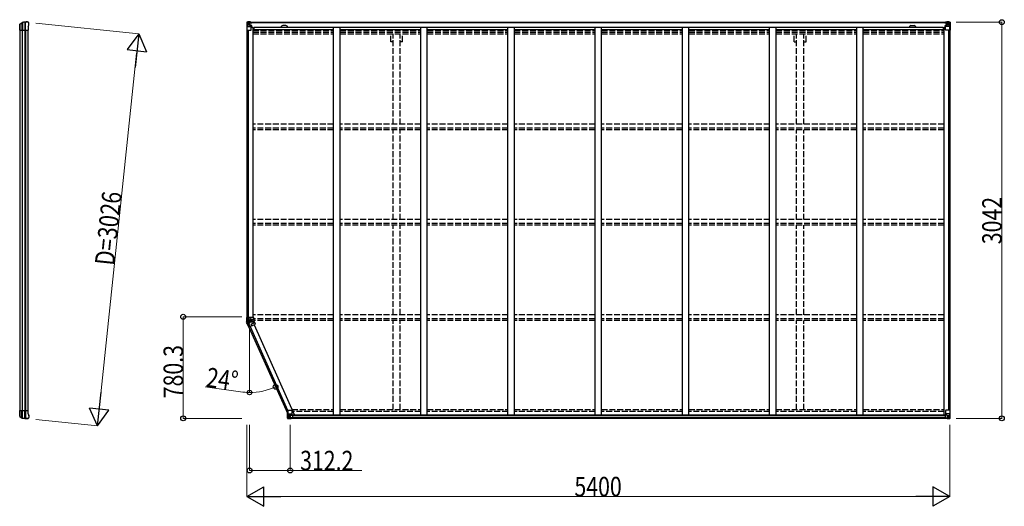
# Model space of a CAD drawing. Units: millimetres. Extents: x 0 to 126150, y 0 to 89100.
# Drawn here: x 35851 to 43416, y 54848 to 58584 of the extents above; entities that cross this region are included whole.
import ezdxf

# ---------------------------------------------------------------- set-up
doc = ezdxf.new("R2010")
doc.units = ezdxf.units.MM
doc.linetypes.add('YHIDDEN_1', pattern=[4, 3, -1])
for name, color, linetype, lineweight in [('FRONT_V1', 7, 'Continuous', 30), ('YKK_11', 7, 'Continuous', 30), ('YKK_13', 4, 'Continuous', 30), ('YKK_A1', 4, 'Continuous', 30), ('YKK_D', 6, 'Continuous', 13)]:
    doc.layers.add(name, color=color, linetype=linetype, lineweight=lineweight)
doc.styles.add('text-b', font='extslim2.shx', dxfattribs={"width": 0.8, "bigfont": 'extfont2.shx'})

msp = doc.modelspace()

# ---------------------------------------------------------------- linework, layer by layer
at = {"layer": 'FRONT_V1', "ltscale": 1.5}
for p, q in [((37619.8, 58565.4), (42974.8, 58565.4)), ((37619.8, 58563.2), (42974.8, 58563.2)), ((37649.8, 58525.6), (42945.8, 58525.6)), ((37649.8, 58509.9), (38262.3, 58509.9)), ((37895.8, 58539.4), (37871.8, 58539.4)), ((38312.3, 58509.9), (38932.3, 58509.9)), ((38982.3, 58509.9), (39602.3, 58509.9)), ((39652.3, 58509.9), (40272.3, 58509.9)), ((40322.3, 58509.9), (40942.3, 58509.9)), ((40992.3, 58509.9), (41612.3, 58509.9)), ((41662.3, 58509.9), (42282.3, 58509.9)), ((42332.3, 58509.9), (42945.8, 58509.9)), ((42945.8, 58525.6), (42945.8, 58502.4))]:
    msp.add_line(p, q, dxfattribs=at)
at = {"layer": 'FRONT_V1'}
for p, q in [((42960.8, 55548), (37946.3, 55548)), ((42960.8, 55545.8), (37946.3, 55545.8)), ((42960.8, 55545.2), (37946.3, 55545.2)), ((42960.8, 55529.4), (37946.3, 55529.4)), ((42970.8, 55523.4), (37936.3, 55523.4))]:
    msp.add_line(p, q, dxfattribs=at)
at = {"layer": 'FRONT_V1', "ltscale": 1.5}
for centre, start, end in [((37871.8, 58526.4), 90, 183.52828), ((37895.8, 58526.4), 356.47172, 90)]:
    msp.add_arc(centre, 13, start, end, dxfattribs=at)
at = {"layer": 'YKK_11'}
for p, q in [((37619.8, 58565.4), (37619.8, 58562.6)), ((42974.8, 58562.6), (42974.8, 58565.4))]:
    msp.add_line(p, q, dxfattribs=at)
at = {"layer": 'YKK_13'}
for p, q in [((35852.4, 58550.6), (35869.5, 58562.6)), ((35853, 58549.6), (35870.2, 58560.9)), ((35868.6, 58559.9), (35868.6, 58504.4)), ((35873.1, 58561.7), (35873.1, 58504.4)), ((35889.6, 58564.3), (35889.6, 58504.4)), ((35895.5, 58504.4), (35895.5, 58564.5)), ((35912.2, 58567.4), (35914, 58567.3)), ((35916.8, 58565.6), (35916, 58566.4)), ((35920.7, 58561.7), (35916.8, 58565.6)), ((35920.7, 58561.7), (35920.7, 58561.7)), ((35922.2, 58558.2), (35922.2, 58558.1)), ((35922.2, 58544.6), (35922.2, 58558.1)), ((35851.2, 58540.1), (35851.3, 58540.4)), ((35851.2, 58514.7), (35851.2, 58540.1)), ((35851.3, 58514.4), (35851.2, 58514.7)), ((35851.3, 58540.4), (35851.3, 58548.1)), ((35851.3, 58504.4), (35851.3, 58514.4)), ((35851.3, 58504.4), (35916.2, 58504.4)), ((35851.5, 58548), (35851.5, 58504.4)), ((35916.2, 58531.1), (35921.9, 58543.3)), ((35916.2, 58531.1), (35916.2, 58504.4)), ((35921.9, 58543.3), (35921.9, 58543.3)), ((35922.2, 58544.6), (35922.2, 58544.6)), ((37595.3, 56273.2), (37595.3, 56297.6)), ((37595.3, 56297.6), (37595.8, 56297.6)), ((37595.8, 56297.6), (37613.3, 56297.6)), ((37595.9, 56297.6), (37595.8, 56297.6)), ((37596.2, 56297.6), (37595.9, 56297.6)), ((37596.2, 56297.6), (37596.2, 56275.2)), ((37613.3, 56297), (37605.7, 56297)), ((37605.7, 56297), (37605.7, 56279.6)), ((37613.3, 56297), (37613.3, 56297.6)), ((37651.3, 56297.6), (37613.3, 56297.6)), ((37622.7, 56284), (37622.7, 56287.6)), ((37622.7, 56284), (37623.3, 56284.6)), ((37629.3, 56284), (37622.7, 56284)), ((37623.3, 56287.6), (37623.3, 56284.6)), ((37623.3, 56284.6), (37629.3, 56284.6)), ((37629.3, 56279.6), (37629.3, 56284.6)), ((37630.3, 56283.6), (37629.3, 56284.6)), ((37629.3, 56284.6), (37651.3, 56284.6)), ((37630.3, 56283.6), (37630.3, 56278.6)), ((37651.3, 56283.6), (37630.3, 56283.6)), ((37651.3, 56284.6), (37651.3, 56297.6)), ((37651.3, 56284.6), (37651.3, 56283.6)), ((37651.3, 56283.6), (37651.3, 56263.6)), ((37593.6, 56259.9), (37593.5, 56259.9)), ((37616.3, 56263.5), (37594, 56259.5)), ((37595.3, 56253.9), (37596.2, 56254.3)), ((37596.5, 56251.6), (37595.3, 56253.9)), ((37605.3, 56258.3), (37596.2, 56254.3)), ((37596.2, 56254.3), (37597.3, 56252.1)), ((37597.7, 56249.7), (37596.5, 56251.6)), ((37597.3, 56252.1), (37598.5, 56250.2)), ((37597.8, 56249.5), (37597.7, 56249.7)), ((37603.7, 56240.1), (37597.8, 56249.5)), ((37603.1, 56252.2), (37598.5, 56250.2)), ((37598.5, 56250.2), (37598.5, 56250.2)), ((37598.5, 56250.2), (37598.7, 56249.9)), ((37598.7, 56249.9), (37601.5, 56245.4)), ((37598.7, 56249.9), (37598.7, 56249.9)), ((37599.4, 56279.6), (37599.6, 56279.6)), ((37599.6, 56279.6), (37629.3, 56279.6)), ((37604.3, 56279.5), (37600.6, 56279.6)), ((37601.5, 56245.4), (37604.5, 56240.4)), ((37607.6, 56254.2), (37603.1, 56252.2)), ((37611, 56223.6), (37603.7, 56240.1)), ((37606.3, 56279.4), (37604.3, 56279.5)), ((37608.9, 56242.4), (37604.5, 56240.5)), ((37604.5, 56240.4), (37604.5, 56240.5)), ((37604.5, 56240.5), (37611.8, 56224)), ((37605.3, 56258.3), (37617.3, 56263.6)), ((37606.3, 56278.6), (37606.3, 56279.4)), ((37630.3, 56278.6), (37606.3, 56278.6)), ((37606.3, 56267.3), (37606.3, 56278.6)), ((37607.6, 56254.2), (37608.7, 56254.3)), ((37607.6, 56254.2), (37611.9, 56243.7)), ((37607.9, 56256.2), (37609.9, 56257.1)), ((37607.9, 56256.2), (37608.7, 56254.3)), ((37607.9, 56256.2), (37608.1, 56255.9)), ((37608.1, 56255.9), (37608.4, 56255.3)), ((37608.4, 56255.3), (37609, 56254.1)), ((37611.9, 56243.7), (37608.9, 56242.4)), ((37609, 56254.1), (37609.6, 56252.8)), ((37609.6, 56252.8), (37610.1, 56251.6)), ((37610, 56257.1), (37609.9, 56257.1)), ((37610, 56257.1), (37610, 56257.1)), ((37610.1, 56251.6), (37611.2, 56249)), ((37611, 56256.5), (37611.9, 56256.9)), ((37611.5, 56223.9), (37611, 56223.6)), ((37611.1, 56258.7), (37618.1, 56261.8)), ((37611.5, 56257.8), (37611.1, 56258.7)), ((37611.2, 56249), (37613.2, 56244.3)), ((37611.5, 56257.8), (37618.5, 56260.9)), ((37611.5, 56257.8), (37611.9, 56256.9)), ((37627.4, 56231), (37611.5, 56223.9)), ((37611.5, 56223.9), (37611.7, 56224)), ((37611.7, 56224), (37611.8, 56224)), ((37618.9, 56260), (37611.9, 56256.9)), ((37611.9, 56256.9), (37616.8, 56246)), ((37611.9, 56243.7), (37613.4, 56243.8)), ((37611.9, 56243.7), (37618.9, 56227.8)), ((37613.2, 56244.3), (37616.6, 56245.8)), ((37613.2, 56244.3), (37613.4, 56243.8)), ((37616.3, 56263.6), (37651.3, 56263.6)), ((37617.3, 56263.6), (37618.1, 56261.8)), ((37618.1, 56261.8), (37618.5, 56260.9)), ((37618.5, 56260.9), (37618.9, 56260)), ((37618.9, 56227.8), (37627.2, 56231.5)), ((37627.2, 56231.5), (37627.4, 56231)), ((37627.4, 56231), (37662.1, 56246.4)), ((37629.3, 56279.6), (37630.3, 56278.6)), ((37630.5, 56247.2), (37656.6, 56258.8)), ((37631.9, 56243.9), (37630.5, 56247.2)), ((37631.3, 56246.9), (37630.5, 56247.2)), ((37656.9, 56258.3), (37631.3, 56246.9)), ((37631.3, 56246.9), (37632.5, 56244.2)), ((37631.9, 56243.9), (37632.5, 56244.2)), ((37650.6, 56270.5), (37651.6, 56270.2)), ((37656.6, 56258.8), (37651.6, 56270.2)), ((37656.6, 56258.8), (37656.9, 56258.3)), ((37662.1, 56246.4), (37656.9, 56258.3)), ((35851.3, 55574.3), (35851.2, 55574)), ((35851.2, 55574), (35851.2, 55548.6)), ((35851.2, 55548.6), (35851.3, 55548.3)), ((35851.3, 55584.3), (35916.2, 55584.3)), ((35851.3, 55584.3), (35851.3, 55574.3)), ((35851.3, 55548.3), (35851.3, 55540.6)), ((35851.5, 55540.7), (35851.5, 55584.3)), ((35852.4, 55538.1), (35869.5, 55526.1)), ((35853, 55539.1), (35870.2, 55527.8)), ((35868.6, 55528.8), (35868.6, 55584.3)), ((35873.1, 55527), (35873.1, 55584.3)), ((35889.6, 55524.4), (35889.6, 55584.3)), ((35895.5, 55584.3), (35895.5, 55524.2)), ((35916.2, 55557.6), (35916.2, 55584.3)), ((35916.2, 55557.6), (35921.9, 55545.4)), ((35920.7, 55527), (35916.8, 55523.1)), ((35920.7, 55527), (35920.7, 55527)), ((35921.9, 55545.4), (35921.9, 55545.4)), ((35922.2, 55544.1), (35922.2, 55544.1)), ((35922.2, 55544.1), (35922.2, 55530.6)), ((35922.2, 55530.6), (35922.2, 55530.6)), ((35912.2, 55521.3), (35914, 55521.4)), ((35916.8, 55523.1), (35916, 55522.3))]:
    msp.add_line(p, q, dxfattribs=at)
at = {"layer": 'YKK_13', "linetype": 'Continuous'}
for p, q in [((37595.3, 58565.3), (37595.3, 58504.6)), ((37595.3, 58565.3), (37595.3, 58565.3)), ((37596.2, 58566.3), (37605.3, 58566.9)), ((37596.2, 58566.3), (37596.2, 58566.3)), ((37596.2, 58566.3), (37596.2, 58566.3)), ((37605.2, 58566.7), (37597.2, 58566.2)), ((37598.1, 58565.3), (37598.1, 58565.2)), ((37598.1, 58504.6), (37598.1, 58565.2)), ((37602.1, 58561.8), (37599.3, 58565.5)), ((37602.9, 58558.3), (37605.3, 58558.4)), ((37602.9, 58544.9), (37602.9, 58558.3)), ((37605.3, 58566.9), (37617.3, 58567.6)), ((37617.3, 58567.5), (37605.3, 58566.7)), ((37605.3, 58558.4), (37617.3, 58558.4)), ((37607.9, 58552.1), (37607.9, 58553.1)), ((37607.9, 58553.1), (37608.8, 58553.1)), ((37608.8, 58552.1), (37607.9, 58552.1)), ((37609.8, 58554.1), (37609.8, 58555)), ((37609.8, 58555), (37610.7, 58555)), ((37610.7, 58555), (37610.7, 58554.1)), ((37611.7, 58553.1), (37612.7, 58553.1)), ((37612.7, 58552.1), (37611.7, 58552.1)), ((37612.7, 58553.1), (37612.7, 58552.1)), ((37616.3, 58558.4), (37617.3, 58558.4)), ((37623.8, 58568), (37617.3, 58567.6)), ((37617.3, 58541.5), (37617.3, 58567.6)), ((37617.3, 58566.7), (37623.8, 58567.1)), ((37618.8, 58561.9), (37617.3, 58561.9)), ((37618.8, 58558.4), (37617.3, 58558.4)), ((37623.8, 58566.6), (37618.8, 58566.6)), ((37618.8, 58566.6), (37618.8, 58541.2)), ((37623.8, 58566.2), (37618.8, 58566.1)), ((37619.3, 58561.6), (37618.8, 58561.6)), ((37622.8, 58556.6), (37618.8, 58556.6)), ((37618.9, 58560.3), (37622.8, 58560.3)), ((37619.2, 58560.5), (37619.2, 58560.6)), ((37619.2, 58560.6), (37619.3, 58560.6)), ((37619.3, 58560.5), (37619.2, 58560.5)), ((37627.3, 58562.6), (37619.3, 58562.6)), ((37619.3, 58562.6), (37619.3, 58560.6)), ((37627.3, 58562.6), (37619.3, 58562.6)), ((37619.3, 58561.6), (37627.3, 58561.6)), ((37629.3, 58560.7), (37619.3, 58560.6)), ((37634.3, 58560.6), (37619.3, 58560.5)), ((37622.8, 58540.5), (37622.8, 58560.5)), ((37623.8, 58567.1), (37623.8, 58568)), ((37623.8, 58566.6), (37623.8, 58567.1)), ((37623.8, 58566.6), (37623.8, 58566.2)), ((37623.8, 58566.2), (37623.8, 58565.4)), ((37627.3, 58561.6), (37627.3, 58563.2)), ((37628.8, 58565.8), (37628.8, 58565.4)), ((37629.1, 58565.8), (37628.8, 58565.8)), ((37629.1, 58565.8), (37630.7, 58565.4)), ((37629.3, 58562.3), (37634.3, 58562.3)), ((37629.3, 58560.7), (37629.3, 58562.3)), ((37629.3, 58560.7), (37635.3, 58560.8)), ((37629.3, 58560.7), (37629.3, 58560.7)), ((37634.3, 58563.2), (37634.3, 58562.3)), ((37634.3, 58562.3), (37635.3, 58562.3)), ((37635.3, 58562.3), (37635.3, 58563.2)), ((37635.3, 58562.3), (37635.3, 58560.8)), ((37635.3, 58560.6), (37635.3, 58560.8)), ((42959.3, 58562.3), (42959.3, 58563.2)), ((42960.3, 58562.3), (42959.3, 58562.3)), ((42959.3, 58562.3), (42959.3, 58560.8)), ((42965.3, 58560.7), (42959.3, 58560.8)), ((42959.3, 58560.6), (42959.3, 58560.8)), ((42960.3, 58563.2), (42960.3, 58562.3)), ((42965.3, 58562.3), (42960.3, 58562.3)), ((42960.3, 58560.6), (42975.3, 58560.5)), ((42965.5, 58565.8), (42963.8, 58565.4)), ((42965.3, 58560.7), (42965.3, 58562.3)), ((42965.3, 58560.7), (42975.3, 58560.6)), ((42965.3, 58560.7), (42965.3, 58560.7)), ((42965.5, 58565.8), (42965.8, 58565.8)), ((42965.8, 58565.8), (42965.8, 58565.4)), ((42967.3, 58561.6), (42967.3, 58563.2)), ((42967.3, 58562.6), (42975.3, 58562.6)), ((42967.3, 58562.6), (42975.3, 58562.6)), ((42975.3, 58561.6), (42967.3, 58561.6)), ((42970.8, 58568), (42977.3, 58567.6)), ((42970.8, 58567.1), (42970.8, 58568)), ((42977.3, 58566.7), (42970.8, 58567.1)), ((42970.8, 58566.6), (42970.8, 58567.1)), ((42970.8, 58566.6), (42975.8, 58566.6)), ((42970.8, 58566.6), (42970.8, 58566.2)), ((42970.8, 58566.2), (42975.8, 58566.1)), ((42970.8, 58566.2), (42970.8, 58565.4)), ((42971.8, 58540.5), (42971.8, 58560.5)), ((42975.6, 58560.3), (42971.8, 58560.3)), ((42971.8, 58556.6), (42975.8, 58556.6)), ((42975.3, 58562.6), (42975.3, 58560.6)), ((42975.3, 58561.6), (42975.8, 58561.6)), ((42975.3, 58560.5), (42975.3, 58560.6)), ((42975.3, 58560.6), (42975.3, 58560.6)), ((42975.3, 58560.5), (42975.3, 58560.5)), ((42975.8, 58566.6), (42975.8, 58541.2)), ((42975.8, 58561.9), (42977.3, 58561.9)), ((42975.8, 58558.4), (42977.3, 58558.4)), ((42977.3, 58541.5), (42977.3, 58567.6)), ((42989.3, 58566.9), (42977.3, 58567.6)), ((42977.3, 58567.5), (42989.3, 58566.7)), ((42978.3, 58558.4), (42977.3, 58558.4)), ((42989.3, 58558.4), (42977.3, 58558.4)), ((42982.8, 58553.1), (42981.9, 58553.1)), ((42981.9, 58553.1), (42981.9, 58552.1)), ((42981.9, 58552.1), (42982.8, 58552.1)), ((42984.7, 58555), (42983.8, 58555)), ((42983.8, 58555), (42983.8, 58554.1)), ((42984.7, 58554.1), (42984.7, 58555)), ((42986.7, 58553.1), (42985.7, 58553.1)), ((42985.7, 58552.1), (42986.7, 58552.1)), ((42986.7, 58552.1), (42986.7, 58553.1)), ((42998.3, 58566.3), (42989.3, 58566.9)), ((42989.3, 58566.7), (42997.3, 58566.2)), ((42991.6, 58558.3), (42989.3, 58558.4)), ((42991.6, 58544.9), (42991.6, 58558.3)), ((42992.4, 58561.8), (42995.2, 58565.5)), ((42996.4, 58565.3), (42996.4, 58565.2)), ((42996.4, 58504.6), (42996.4, 58565.2)), ((42998.3, 58566.3), (42998.3, 58566.3)), ((42998.3, 58566.3), (42998.3, 58566.3)), ((42999.3, 58565.3), (42999.3, 58504.6)), ((42999.3, 58565.3), (42999.3, 58565.3)), ((37595.3, 58504.6), (37598.1, 58504.6)), ((37598.1, 58504.6), (37628.3, 58504.6)), ((37598.6, 58531.5), (37602.8, 58543.6)), ((37598.6, 58531.5), (37605.3, 58531.3)), ((37605.3, 58544.8), (37602.9, 58544.9)), ((37605.3, 58544.8), (37617.3, 58544.8)), ((37605.3, 58544.8), (37605.3, 58544.8)), ((37605.3, 58531.3), (37629.3, 58531.3)), ((37609.8, 58550.2), (37609.8, 58551.2)), ((37610.7, 58550.2), (37609.8, 58550.2)), ((37610.7, 58551.2), (37610.7, 58550.2)), ((37618.8, 58544.8), (37617.3, 58544.8)), ((37618.1, 58541.3), (37628.4, 58539.6)), ((37618.1, 58540.6), (37618.1, 58541.3)), ((37628.4, 58539), (37618.1, 58540.6)), ((37622.8, 58548.4), (37618.8, 58548.4)), ((37628.4, 58539.6), (37628.4, 58539)), ((37628.7, 58539.5), (37632.8, 58539.5)), ((37629.3, 58505.6), (37629.3, 58538.7)), ((37632.8, 58537.8), (37629.3, 58537.7)), ((37633.8, 58527.6), (37629.3, 58527.6)), ((37632.8, 58539.5), (37632.8, 58537.8)), ((37633.8, 58539.5), (37632.8, 58539.5)), ((37632.8, 58537.8), (37633.8, 58537.8)), ((37633.8, 58523.3), (37633.8, 58539.5)), ((42960.8, 58539.5), (42961.8, 58539.5)), ((42960.8, 58523.3), (42960.8, 58539.5)), ((42961.8, 58537.8), (42960.8, 58537.8)), ((42960.8, 58527.6), (42965.3, 58527.6)), ((42961.8, 58539.5), (42961.8, 58537.8)), ((42965.8, 58539.5), (42961.8, 58539.5)), ((42961.8, 58537.8), (42965.3, 58537.7)), ((42965.3, 58505.6), (42965.3, 58538.7)), ((42989.3, 58531.3), (42965.3, 58531.3)), ((42976.4, 58541.3), (42966.1, 58539.6)), ((42966.1, 58539), (42976.4, 58540.6)), ((42966.1, 58539.6), (42966.1, 58539)), ((42996.4, 58504.6), (42966.3, 58504.6)), ((42971.8, 58548.4), (42975.8, 58548.4)), ((42975.8, 58544.8), (42977.3, 58544.8)), ((42976.4, 58540.6), (42976.4, 58541.3)), ((42989.3, 58544.8), (42977.3, 58544.8)), ((42983.8, 58551.2), (42983.8, 58550.2)), ((42983.8, 58550.2), (42984.7, 58550.2)), ((42984.7, 58550.2), (42984.7, 58551.2)), ((42989.3, 58544.8), (42991.6, 58544.9)), ((42989.3, 58544.8), (42989.3, 58544.8)), ((42995.9, 58531.5), (42989.3, 58531.3)), ((42995.9, 58531.5), (42991.7, 58543.6)), ((42999.3, 58504.6), (42996.4, 58504.6)), ((37907.8, 55585.2), (37940.8, 55585.2)), ((37907.8, 55524.5), (37907.8, 55585.2)), ((37910.7, 55585.2), (37910.7, 55524.6)), ((37911.2, 55558.3), (37917.8, 55558.5)), ((37911.2, 55558.3), (37915.4, 55546.2)), ((37914.7, 55528), (37911.9, 55524.3)), ((37915.5, 55545), (37915.5, 55531.5)), ((37917.8, 55545), (37915.5, 55545)), ((37915.5, 55531.5), (37917.8, 55531.4)), ((37917.8, 55558.5), (37941.8, 55558.5)), ((37917.8, 55545), (37917.8, 55545)), ((37929.8, 55545), (37917.8, 55545)), ((37917.8, 55531.4), (37929.8, 55531.4)), ((37920.4, 55536.7), (37920.4, 55537.7)), ((37920.4, 55537.7), (37921.4, 55537.7)), ((37921.4, 55536.7), (37920.4, 55536.7)), ((37922.4, 55539.6), (37923.3, 55539.6)), ((37922.4, 55538.6), (37922.4, 55539.6)), ((37922.4, 55534.8), (37922.4, 55535.7)), ((37923.3, 55534.8), (37922.4, 55534.8)), ((37923.3, 55539.6), (37923.3, 55538.6)), ((37923.3, 55535.7), (37923.3, 55534.8)), ((37924.3, 55537.7), (37925.2, 55537.7)), ((37925.2, 55536.7), (37924.3, 55536.7)), ((37925.2, 55537.7), (37925.2, 55536.7)), ((37929.8, 55549), (37936.3, 55549)), ((37929.8, 55549), (37929.8, 55522.2)), ((37941, 55550.8), (37930.7, 55549.2)), ((37930.7, 55549.2), (37930.7, 55549)), ((37933.4, 55549), (37941, 55550.2)), ((37936.3, 55549), (37945.3, 55548.9)), ((37946.3, 55527.8), (37936.3, 55527.7)), ((37936.3, 55521.8), (37936.3, 55527.7)), ((37945.3, 55527.2), (37936.3, 55527.1)), ((37941, 55550.2), (37941, 55550.8)), ((37941.8, 55584.2), (37941.8, 55551.1)), ((37946.3, 55548), (37946.3, 55527.9)), ((37946.3, 55527.9), (37946.3, 55527.8)), ((42960.8, 55548), (42960.8, 55527.9)), ((42960.8, 55527.9), (42960.8, 55527.8)), ((42960.8, 55527.8), (42970.8, 55527.7)), ((42970.8, 55549), (42961.8, 55548.9)), ((42961.8, 55527.2), (42970.8, 55527.1)), ((42965.3, 55584.2), (42965.3, 55551.1)), ((42989.3, 55558.5), (42965.3, 55558.5)), ((42966.1, 55550.8), (42976.4, 55549.2)), ((42966.1, 55550.2), (42966.1, 55550.8)), ((42973.7, 55549), (42966.1, 55550.2)), ((42999.3, 55585.2), (42966.3, 55585.2)), ((42977.3, 55549), (42970.8, 55549)), ((42970.8, 55521.8), (42970.8, 55527.7)), ((42976.4, 55549.2), (42976.4, 55549)), ((42977.3, 55549), (42977.3, 55522.2)), ((42977.3, 55545), (42989.3, 55545)), ((42989.3, 55531.4), (42977.3, 55531.4)), ((42982.8, 55537.7), (42981.9, 55537.7)), ((42981.9, 55537.7), (42981.9, 55536.7)), ((42981.9, 55536.7), (42982.8, 55536.7)), ((42984.7, 55539.6), (42983.8, 55539.6)), ((42983.8, 55539.6), (42983.8, 55538.6)), ((42983.8, 55535.7), (42983.8, 55534.8)), ((42983.8, 55534.8), (42984.7, 55534.8)), ((42984.7, 55538.6), (42984.7, 55539.6)), ((42984.7, 55534.8), (42984.7, 55535.7)), ((42986.7, 55537.7), (42985.7, 55537.7)), ((42985.7, 55536.7), (42986.7, 55536.7)), ((42986.7, 55536.7), (42986.7, 55537.7)), ((42995.9, 55558.3), (42989.3, 55558.5)), ((42989.3, 55545), (42989.3, 55545)), ((42989.3, 55545), (42991.6, 55545)), ((42991.6, 55531.5), (42989.3, 55531.4)), ((42991.6, 55545), (42991.6, 55531.5)), ((42995.9, 55558.3), (42991.7, 55546.2)), ((42992.4, 55528), (42995.2, 55524.3)), ((42996.4, 55585.2), (42996.4, 55524.6)), ((42999.3, 55524.5), (42999.3, 55585.2)), ((37908.8, 55523.5), (37917.8, 55522.9)), ((37908.8, 55523.5), (37908.8, 55523.5)), ((37917.8, 55523.1), (37909.8, 55523.6)), ((37910.7, 55524.5), (37910.7, 55524.6)), ((37929.8, 55522.3), (37917.8, 55523.1)), ((37917.8, 55522.9), (37936.3, 55521.8)), ((42989.3, 55522.9), (42970.8, 55521.8)), ((42977.3, 55522.3), (42989.3, 55523.1)), ((42989.3, 55523.1), (42997.3, 55523.6)), ((42998.3, 55523.5), (42989.3, 55522.9)), ((42996.4, 55524.5), (42996.4, 55524.6)), ((42998.3, 55523.5), (42998.3, 55523.5))]:
    msp.add_line(p, q, dxfattribs=at)
at = {"layer": 'YKK_13', "linetype": 'YHIDDEN_1'}
for p, q in [((37595.3, 56264.8), (37607.9, 56270.4)), ((37607.9, 56270.4), (37613.2, 56272.8)), ((37613.2, 56272.8), (37621.4, 56276.4)), ((37613.2, 56272.8), (37617.3, 56263.6)), ((37641, 56274.2), (37617.3, 56263.6)), ((37634.6, 56271.4), (37617.3, 56263.6)), ((37621.4, 56276.4), (37634.6, 56271.4)), ((37641, 56274.2), (37650.6, 56270.5))]:
    msp.add_line(p, q, dxfattribs=at)
at = {"layer": 'YKK_13', "linetype": 'Continuous'}
for centre in [(37610.3, 58552.6), (42984.3, 58552.6), (37922.8, 55537.2), (42984.3, 55537.2)]:
    msp.add_circle(centre, 5.3, dxfattribs=at)
at = {"layer": 'YKK_13'}
for centre, radius, start, end in [((35871.3, 58560.1), 3, 101.86084, 125), ((35871.8, 58558.4), 3, 101.79991, 123.30889), ((35912.2, 58365.4), 202, 90, 101.86084), ((35912.2, 58365.4), 200.2, 96.46117, 101.79991), ((35889.6, 58567.1), 2.74, 271.56588, 276.97849), ((35888.3, 58564.4), 1.35, 358.08073, 0.8395), ((35892.9, 58609.7), 45.3, 270.35482, 273.32878), ((35910.9, 58372.6), 192.4, 89.42422, 94.5729), ((35917.2, 58558.1), 5, 0.04426, 44.95574), ((35854.2, 58548.2), 2.99, 124.99261, 170.7283), ((35919.2, 58544.6), 3, 335.02369, 359.97631), ((37613.3, 56287.6), 10, 0, 90), ((37613.3, 56287.6), 9.4, 0, 90), ((37617.3, 56263.6), 24, 138.18969, 179.04506), ((37593.3, 56263.6), 0.4, 270.47747, 89.52253), ((37617.3, 56263.6), 24, 180.95494, 189.01704), ((37593.6, 56259.5), 0.4, 10, 88.55071), ((37617.3, 56263.6), 23.1, 136.33424, 190), ((37617.3, 56263.6), 22, 199, 204), ((37597, 56251.8), 2.2, 288.75848, 312.66197), ((37597.7, 56251.1), 1.54, 274.18905, 309.46913), ((37600.6, 56285.2), 5.63, 260.11268, 269.78872), ((37602.9, 56243), 3, 284.80315, 302.53687), ((37629.5, 56269.1), 26.5, 204.0308, 214.31187), ((37617.3, 56263.6), 11.6, 161.42154, 190), ((37617.3, 56263.6), 11.6, 199, 204), ((37469.1, 56185.2), 155.7, 22.10476, 26.31831), ((37611.9, 56256.9), 2, 114, 174), ((37612, 56256.8), 2, 169.58866, 171.43632), ((37611.9, 56256.8), 1.95, 171.40194, 204.70922), ((37610.5, 56258.8), 1.84, 254.8213, 283.94293), ((37610.7, 56259.7), 2.65, 255.42398, 275.39115), ((37609.5, 56257.9), 2.1, 288.77262, 316.57807), ((37611.9, 56256.9), 1, 114, 171.43632), ((37611.9, 56256.9), 0.977, 171.40194, 204.70922), ((37617.3, 56263.6), 1, 180, 190), ((37616.5, 56246.1), 0.282, 289.65809, 337.44204), ((37623.4, 56240.1), 9.4, 294, 24), ((37623.4, 56240.1), 10, 294, 24), ((35854.2, 55540.5), 2.99, 189.2717, 235.00739), ((35871.3, 55528.6), 3, 235, 258.13916), ((35871.8, 55530.3), 3, 236.69111, 258.20009), ((35912.2, 55723.3), 200.2, 258.20009, 263.53883), ((35917.2, 55530.6), 5, 315.04426, 359.95574), ((35919.2, 55544.1), 3, 0.02369, 24.97631), ((35912.2, 55723.3), 202, 258.13916, 270), ((35888.3, 55524.3), 1.35, 359.1605, 1.91927), ((35889.6, 55521.6), 2.74, 83.02151, 88.43412), ((35892.9, 55479), 45.3, 86.67122, 89.64518), ((35910.9, 55716.1), 192.4, 265.4271, 270.57578)]:
    msp.add_arc(centre, radius, start, end, dxfattribs=at)
at = {"layer": 'YKK_13', "linetype": 'Continuous'}
for centre, radius, start, end in [((37596.2, 58565.3), 0.999, 93.4424, 179.95083), ((37596.3, 58565.3), 1, 93.50017, 180.00079), ((37596.2, 58565.3), 0.999, 93.4424, 179.95083), ((37597.4, 58578.9), 12.7, 269.24466, 275.10311), ((37599.4, 58565.3), 1.28, 131.17831, 182.45895), ((37608.8, 58554.1), 0.96, 270, 0), ((37608.8, 58551.2), 0.96, 0, 90), ((37611.7, 58554.1), 0.96, 180, 270), ((37611.7, 58551.2), 0.96, 90, 180), ((37619.3, 58563.1), 0.5, 180.00109, 270.00109), ((37619.3, 58563.1), 0.5, 179.99802, 269.99691), ((37619.3, 58560.1), 0.5, 90.52895, 180.04464), ((37619.3, 58560), 0.513, 91.88028, 181.04707), ((37634.4, 58568.3), 7.69, 268.96999, 276.43426), ((42960.1, 58568.3), 7.69, 263.56574, 271.03001), ((42975.3, 58563.1), 0.5, 269.99891, 359.99891), ((42975.3, 58563.1), 0.5, 270.00309, 0.00198), ((42975.3, 58560.1), 0.5, 359.95536, 89.47105), ((42975.2, 58560), 0.513, 358.95293, 88.11972), ((42982.8, 58554.1), 0.96, 270, 0), ((42982.8, 58551.2), 0.96, 0, 90), ((42985.7, 58554.1), 0.96, 180, 270), ((42985.7, 58551.2), 0.96, 90, 180), ((42995.1, 58565.3), 1.28, 357.54105, 48.82169), ((42997.1, 58578.9), 12.7, 264.89689, 270.75534), ((42998.3, 58565.3), 0.999, 0.04917, 86.5576), ((42998.3, 58565.3), 1, 359.99921, 86.49983), ((42998.3, 58565.3), 0.999, 0.04917, 86.5576), ((37618.2, 58542.2), 0.937, 182.32209, 263.26766), ((37618.2, 58541.6), 0.937, 182.32209, 263.26766), ((37628.3, 58505.6), 1, 270, 0), ((37628.3, 58538.7), 0.937, 2.32209, 83.26766), ((37628.3, 58538), 0.937, 2.32209, 83.26766), ((42966.2, 58538.7), 0.937, 96.73234, 177.67791), ((42966.2, 58538), 0.937, 96.73234, 177.67791), ((42966.3, 58505.6), 1, 180, 270), ((42976.3, 58542.2), 0.937, 276.73234, 357.67791), ((42976.3, 58541.6), 0.937, 276.73234, 357.67791), ((37921.4, 55538.6), 0.96, 270, 0), ((37921.4, 55535.7), 0.96, 0, 90), ((37924.3, 55538.6), 0.96, 180, 270), ((37924.3, 55535.7), 0.96, 90, 180), ((37930.8, 55548.2), 0.937, 96.73234, 129.06602), ((37940.8, 55584.2), 1, 0, 90), ((37940.9, 55551.8), 0.937, 276.73234, 357.67791), ((37940.9, 55551.1), 0.937, 276.73234, 357.67791), ((42966.3, 55584.2), 1, 90, 180), ((42966.2, 55551.8), 0.937, 182.32209, 263.26766), ((42966.2, 55551.1), 0.937, 182.32209, 263.26766), ((42976.3, 55548.2), 0.937, 50.93398, 83.26766), ((42982.8, 55538.6), 0.96, 270, 0), ((42982.8, 55535.7), 0.96, 0, 90), ((42985.7, 55538.6), 0.96, 180, 270), ((42985.7, 55535.7), 0.96, 90, 180), ((37908.8, 55524.5), 0.999, 180.04917, 266.5576), ((37908.8, 55524.5), 1, 179.99921, 266.49983), ((37908.8, 55524.5), 0.999, 180.04917, 266.5576), ((37910, 55510.9), 12.7, 84.89689, 90.75534), ((37912, 55524.5), 1.28, 177.54105, 228.82169), ((42995.1, 55524.5), 1.28, 311.17831, 2.45895), ((42997.1, 55510.9), 12.7, 89.24466, 95.10311), ((42998.3, 55524.5), 0.999, 273.4424, 359.95083), ((42998.3, 55524.5), 1, 273.50017, 0.00079), ((42998.3, 55524.5), 0.999, 273.4424, 359.95083)]:
    msp.add_arc(centre, radius, start, end, dxfattribs=at)
at = {"layer": 'YKK_13', "linetype": 'YHIDDEN_1'}
for radius, start in [(22, 176.96431), (11.6, 144.04607)]:
    msp.add_arc((37617.3, 56263.6), radius, start, 199, dxfattribs=at)
at = {"layer": 'YKK_13', "extrusion": (0, 0, -1)}
for centre, major_axis, ratio, start_param, end_param in [((35890.1, 58365.4), (200.1, 0), 0.994373, 4.711379, 4.727754), ((35912.8, 58565.2), (5.97, -0.24), 0.020485, 0.671432, 1.569131), ((35913.9, 58564.3), (2.13, -2.13), 0.995767, 3.985972, 4.712389), ((35917.9, 58560.3), (-1.92, 5.71), 0.24881, 0.460585, 0.464104), ((35854.4, 58548.1), (-2.46, 3.29), 0.650902, 5.256145, 5.328955), ((35854.3, 58548.1), (-2.67, 1.39), 0.997631, 5.80419, 5.892948), ((35854.5, 58548), (3, 0.2), 0.642905, 3.245938, 4.203928), ((35854.5, 58550.5), (3, 1.4), 0.040856, 2.113504, 2.141625)]:
    msp.add_ellipse(centre, major_axis=major_axis, ratio=ratio, start_param=start_param, end_param=end_param, dxfattribs=at)
at = {"layer": 'YKK_13', "linetype": 'Continuous', "extrusion": (0, 0, -1)}
for centre, major_axis, ratio, start_param, end_param in [((37598.2, 58566.4), (2, 0.12), 0.060933, 2.071256, 3.14534), ((37797.2, 58578.6), (201, 12.4), 0.060933, 3.14534, 3.145839), ((37598.4, 58563.3), (-0.02, 3), 0.466854, 0.125683, 0.759696), ((37600, 58558.2), (0.03, 5), 0.573921, 0.767272, 1.551125), ((37523.5, 58558.4), (81.7, 0), 0.061163, 6.282413, 6.283185), ((37599.4, 58533.9), (0.85, 2.32), 0.403757, 3.00878, 3.974439), ((37601.5, 58544.9), (0, 3), 0.468246, 1.577288, 2.012794), ((42961.8, 55548), (-1, -0.021), 0.906239, 0.018705, 1.589501), ((42961.8, 55527.9), (-1, 0.012), 0.707053, 4.703664, 6.124411), ((43071, 55531.4), (-81.7, 0), 0.061163, 6.282413, 6.283185), ((42993, 55544.9), (0, -3), 0.468246, 1.577288, 2.012794), ((42994.5, 55531.6), (-0.03, -5), 0.573921, 0.767272, 1.551125), ((42995.1, 55556), (-0.85, -2.32), 0.403757, 3.00878, 3.974439), ((42996.1, 55526.5), (0.02, -3), 0.466854, 0.125683, 0.759696), ((42996.3, 55523.4), (-2, -0.12), 0.060933, 2.071256, 3.14534), ((42797.3, 55511.2), (-201, -12.4), 0.060933, 3.14534, 3.145839)]:
    msp.add_ellipse(centre, major_axis=major_axis, ratio=ratio, start_param=start_param, end_param=end_param, dxfattribs=at)
at = {"layer": 'YKK_13', "linetype": 'Continuous'}
for centre, major_axis, ratio, start_param, end_param in [((43071, 58558.4), (-81.7, 0), 0.061163, 6.282413, 6.283185), ((42994.5, 58558.2), (-0.03, 5), 0.573921, 0.767272, 1.551125), ((42996.1, 58563.3), (0.02, 3), 0.466854, 0.125683, 0.759696), ((42996.3, 58566.4), (-2, 0.12), 0.060933, 2.071256, 3.14534), ((42797.3, 58578.6), (-201, 12.4), 0.060933, 3.14534, 3.145839), ((42993, 58544.9), (0, 3), 0.468246, 1.577288, 2.012794), ((42995.1, 58533.9), (-0.85, 2.32), 0.403757, 3.00878, 3.974439), ((37912, 55556), (0.85, -2.32), 0.403757, 3.00878, 3.974439), ((37912.6, 55531.6), (0.03, -5), 0.573921, 0.767272, 1.551125), ((37914.1, 55544.9), (0, -3), 0.468246, 1.577288, 2.012794), ((37836.1, 55531.4), (81.7, 0), 0.061163, 6.282413, 6.283185), ((37945.3, 55548), (1, -0.021), 0.906239, 0.018705, 1.589501), ((37945.3, 55527.9), (1, 0.012), 0.707053, 4.703664, 6.124411), ((37910.8, 55523.4), (2, -0.12), 0.060933, 2.071256, 3.14534), ((38109.8, 55511.2), (201, -12.4), 0.060933, 3.14534, 3.145839), ((37911, 55526.5), (-0.02, -3), 0.466854, 0.125683, 0.759696)]:
    msp.add_ellipse(centre, major_axis=major_axis, ratio=ratio, start_param=start_param, end_param=end_param, dxfattribs=at)
at = {"layer": 'YKK_13'}
for centre, major_axis, ratio, start_param, end_param in [((37594.3, 56297), (-11.4, 0), 0.052408, 3.141593, 4.541343), ((37611.6, 56257.7), (-5.3, 11.9), 0.153846, 1.653697, 3.033706), ((37611.5, 56257.9), (-5.3, 11.9), 0.076923, 1.653697, 3.141593), ((37610, 56223.8), (8.96, 3.99), 0.061163, 4.896582, 6.283185), ((35854.4, 55540.6), (-2.46, -3.29), 0.650902, 5.256145, 5.328955), ((35854.3, 55540.6), (-2.67, -1.39), 0.997631, 5.80419, 5.892948), ((35854.5, 55540.7), (3, -0.2), 0.642905, 3.245938, 4.203928), ((35854.5, 55538.3), (3, -1.4), 0.040856, 2.113504, 2.141625), ((35890.1, 55723.3), (200.1, 0), 0.994373, 4.711379, 4.727754), ((35912.8, 55523.5), (5.97, 0.24), 0.020485, 0.671432, 1.569131), ((35913.9, 55524.4), (2.13, 2.13), 0.995767, 3.985972, 4.712389), ((35917.9, 55528.4), (-1.92, -5.71), 0.24881, 0.460585, 0.464104)]:
    msp.add_ellipse(centre, major_axis=major_axis, ratio=ratio, start_param=start_param, end_param=end_param, dxfattribs=at)
at = {"layer": 'YKK_A1'}
for p, q in [((35854.2, 55584.3), (35854.2, 58504.4)), ((35871, 58504.4), (35871, 55584.3)), ((35891, 58504.4), (35891, 55584.3)), ((35895.2, 58504.4), (35895.2, 55584.3)), ((35914.2, 58504.4), (35914.2, 55584.3)), ((37597.3, 58504.6), (37597.3, 56297.6)), ((37607, 58504.6), (37607, 56297.6)), ((37642.3, 58523.3), (37629.3, 58523.3)), ((37642.3, 58523.3), (37642.3, 56297.6)), ((38262.3, 55548), (38262.3, 58525.6)), ((38312.3, 55548), (38312.3, 58525.6)), ((38932.3, 55548), (38932.3, 58525.6)), ((38982.3, 55548), (38982.3, 58525.6)), ((39602.3, 55548), (39602.3, 58525.6)), ((39652.3, 55548), (39652.3, 58525.6)), ((40272.3, 55548), (40272.3, 58525.6)), ((40322.3, 55548), (40322.3, 58525.6)), ((40942.3, 55548), (40942.3, 58525.6)), ((40992.3, 55548), (40992.3, 58525.6)), ((41612.3, 55548), (41612.3, 58525.6)), ((41662.3, 55548), (41662.3, 58525.6)), ((42282.3, 55548), (42282.3, 58525.6)), ((42332.3, 55548), (42332.3, 58525.6)), ((42952.3, 58523.3), (42952.3, 55548)), ((42952.3, 58523.3), (42965.3, 58523.3)), ((42987.6, 58504.6), (42987.6, 55585.2)), ((42997.3, 58504.6), (42997.3, 55585.2)), ((37612.8, 56224.4), (37907.5, 55562.6)), ((37621.7, 56228.4), (37908, 55585.2)), ((37653.9, 56242.7), (37963.2, 55548))]:
    msp.add_line(p, q, dxfattribs=at)
at = {"layer": 'YKK_A1', "linetype": 'YHIDDEN_1', "ltscale": 15}
for p, q in [((37642.3, 58502.4), (38262.3, 58502.4)), ((37642.3, 58489.4), (38262.3, 58489.4)), ((37642.3, 58476.4), (38262.3, 58476.4)), ((38312.3, 58502.4), (38932.3, 58502.4)), ((38312.3, 58489.4), (38932.3, 58489.4)), ((38312.3, 58476.4), (38932.3, 58476.4)), ((38702.1, 58414.8), (38702.1, 58476.4)), ((38719.8, 57781.1), (38719.8, 58476.4)), ((38774.8, 57781.1), (38774.8, 58476.4)), ((38792.5, 58414.8), (38792.5, 58476.4)), ((38982.3, 58502.4), (39602.3, 58502.4)), ((38982.3, 58489.4), (39602.3, 58489.4)), ((38982.3, 58476.4), (39602.3, 58476.4)), ((39652.3, 58502.4), (40272.3, 58502.4)), ((39652.3, 58489.4), (40272.3, 58489.4)), ((39652.3, 58476.4), (40272.3, 58476.4)), ((40322.3, 58502.4), (40942.3, 58502.4)), ((40322.3, 58489.4), (40942.3, 58489.4)), ((40322.3, 58476.4), (40942.3, 58476.4)), ((40992.3, 58502.4), (41612.3, 58502.4)), ((40992.3, 58489.4), (41612.3, 58489.4)), ((40992.3, 58476.4), (41612.3, 58476.4)), ((41662.3, 58502.4), (42282.3, 58502.4)), ((41662.3, 58489.4), (42282.3, 58489.4)), ((41662.3, 58476.4), (42282.3, 58476.4)), ((41802.1, 58414.8), (41802.1, 58476.4)), ((41819.8, 57781.1), (41819.8, 58476.4)), ((41874.8, 57781.1), (41874.8, 58476.4)), ((41892.5, 58414.8), (41892.5, 58476.4)), ((42332.3, 58502.4), (42952.3, 58502.4)), ((42332.3, 58489.4), (42952.3, 58489.4)), ((42332.3, 58476.4), (42952.3, 58476.4)), ((38719.8, 58414.8), (38702.1, 58414.8)), ((38792.5, 58414.8), (38774.8, 58414.8)), ((41802.1, 58414.8), (41819.8, 58414.8)), ((41874.8, 58414.8), (41892.5, 58414.8)), ((38262.3, 57781.1), (37642.3, 57781.1)), ((38262.3, 57751.1), (37642.3, 57751.1)), ((38262.3, 57738.1), (37642.3, 57738.1)), ((38932.3, 57781.1), (38312.3, 57781.1)), ((38932.3, 57751.1), (38312.3, 57751.1)), ((38932.3, 57738.1), (38312.3, 57738.1)), ((38719.8, 57049.9), (38719.8, 57738.1)), ((38774.8, 57049.9), (38774.8, 57738.1)), ((39602.3, 57781.1), (38982.3, 57781.1)), ((39602.3, 57751.1), (38982.3, 57751.1)), ((39602.3, 57738.1), (38982.3, 57738.1)), ((40272.3, 57781.1), (39652.3, 57781.1)), ((40272.3, 57751.1), (39652.3, 57751.1)), ((40272.3, 57738.1), (39652.3, 57738.1)), ((40942.3, 57781.1), (40322.3, 57781.1)), ((40942.3, 57751.1), (40322.3, 57751.1)), ((40942.3, 57738.1), (40322.3, 57738.1)), ((41612.3, 57781.1), (40992.3, 57781.1)), ((41612.3, 57751.1), (40992.3, 57751.1)), ((41612.3, 57738.1), (40992.3, 57738.1)), ((42282.3, 57781.1), (41662.3, 57781.1)), ((42282.3, 57751.1), (41662.3, 57751.1)), ((42282.3, 57738.1), (41662.3, 57738.1)), ((41819.8, 57049.9), (41819.8, 57738.1)), ((41874.8, 57049.9), (41874.8, 57738.1)), ((42952.3, 57781.1), (42332.3, 57781.1)), ((42952.3, 57751.1), (42332.3, 57751.1)), ((42952.3, 57738.1), (42332.3, 57738.1)), ((38262.3, 57049.9), (37642.3, 57049.9)), ((38932.3, 57049.9), (38312.3, 57049.9)), ((39602.3, 57049.9), (38982.3, 57049.9)), ((40272.3, 57049.9), (39652.3, 57049.9)), ((40942.3, 57049.9), (40322.3, 57049.9)), ((41612.3, 57049.9), (40992.3, 57049.9)), ((42282.3, 57049.9), (41662.3, 57049.9)), ((42952.3, 57049.9), (42332.3, 57049.9)), ((38262.3, 57019.9), (37642.3, 57019.9)), ((38262.3, 57006.9), (37642.3, 57006.9)), ((38932.3, 57019.9), (38312.3, 57019.9)), ((38932.3, 57006.9), (38312.3, 57006.9)), ((38719.8, 56318.6), (38719.8, 57006.9)), ((38774.8, 56318.6), (38774.8, 57006.9)), ((39602.3, 57019.9), (38982.3, 57019.9)), ((39602.3, 57006.9), (38982.3, 57006.9)), ((40272.3, 57019.9), (39652.3, 57019.9)), ((40272.3, 57006.9), (39652.3, 57006.9)), ((40942.3, 57019.9), (40322.3, 57019.9)), ((40942.3, 57006.9), (40322.3, 57006.9)), ((41612.3, 57019.9), (40992.3, 57019.9)), ((41612.3, 57006.9), (40992.3, 57006.9)), ((42282.3, 57019.9), (41662.3, 57019.9)), ((42282.3, 57006.9), (41662.3, 57006.9)), ((41819.8, 56318.6), (41819.8, 57006.9)), ((41874.8, 56318.6), (41874.8, 57006.9)), ((42952.3, 57019.9), (42332.3, 57019.9)), ((42952.3, 57006.9), (42332.3, 57006.9)), ((38262.3, 56318.6), (37642.3, 56318.6)), ((38262.3, 56288.6), (37651.3, 56288.6)), ((38932.3, 56318.6), (38312.3, 56318.6)), ((38932.3, 56288.6), (38312.3, 56288.6)), ((39602.3, 56318.6), (38982.3, 56318.6)), ((39602.3, 56288.6), (38982.3, 56288.6)), ((40272.3, 56318.6), (39652.3, 56318.6)), ((40272.3, 56288.6), (39652.3, 56288.6)), ((40942.3, 56318.6), (40322.3, 56318.6)), ((40942.3, 56288.6), (40322.3, 56288.6)), ((41612.3, 56318.6), (40992.3, 56318.6)), ((41612.3, 56288.6), (40992.3, 56288.6)), ((42282.3, 56318.6), (41662.3, 56318.6)), ((42282.3, 56288.6), (41662.3, 56288.6)), ((42952.3, 56318.6), (42332.3, 56318.6)), ((42952.3, 56288.6), (42332.3, 56288.6)), ((38262.3, 56275.6), (37651.3, 56275.6)), ((38932.3, 56275.6), (38312.3, 56275.6)), ((38719.8, 55590.4), (38719.8, 56275.6)), ((38774.8, 55590.4), (38774.8, 56275.6)), ((39602.3, 56275.6), (38982.3, 56275.6)), ((40272.3, 56275.6), (39652.3, 56275.6)), ((40942.3, 56275.6), (40322.3, 56275.6)), ((41612.3, 56275.6), (40992.3, 56275.6)), ((42282.3, 56275.6), (41662.3, 56275.6)), ((41819.8, 55590.4), (41819.8, 56275.6)), ((41874.8, 55590.4), (41874.8, 56275.6)), ((42952.3, 56275.6), (42332.3, 56275.6)), ((37944.4, 55590.4), (38262.3, 55590.4)), ((38262.3, 55577.4), (37950.2, 55577.4)), ((38312.3, 55590.4), (38932.3, 55590.4)), ((38932.3, 55577.4), (38312.3, 55577.4)), ((38982.3, 55590.4), (39602.3, 55590.4)), ((39602.3, 55577.4), (38982.3, 55577.4)), ((39652.3, 55590.4), (40272.3, 55590.4)), ((40272.3, 55577.4), (39652.3, 55577.4)), ((40322.3, 55590.4), (40942.3, 55590.4)), ((40942.3, 55577.4), (40322.3, 55577.4)), ((40992.3, 55590.4), (41612.3, 55590.4)), ((41612.3, 55577.4), (40992.3, 55577.4)), ((41662.3, 55590.4), (42282.3, 55590.4)), ((42282.3, 55577.4), (41662.3, 55577.4)), ((42332.3, 55590.4), (42952.3, 55590.4)), ((42952.3, 55577.4), (42332.3, 55577.4))]:
    msp.add_line(p, q, dxfattribs=at)
at = {"layer": 'YKK_A1', "ltscale": 1.5}
for p, q in [((37649.8, 58525.6), (37649.8, 58502.4)), ((42698.8, 58539.4), (42722.8, 58539.4))]:
    msp.add_line(p, q, dxfattribs=at)
for centre, start, end in [((42698.8, 58526.4), 90, 183.52828), ((42722.8, 58526.4), 356.47172, 90)]:
    msp.add_arc(centre, 13, start, end, dxfattribs=at)
at = {"layer": 'YKK_D'}
for p, q in [((35974.2, 58558.8), (36766.5, 58475.6)), ((43047.3, 58565.4), (43398.3, 58565.4)), ((43397.3, 58565.4), (43397.3, 55523.4)), ((36749.8, 58326.5), (36464.8, 55615)), ((37557.3, 56303.6), (37106.3, 56303.6)), ((37107.3, 55523.4), (37107.3, 56303.6)), ((37617.3, 56213.5), (37617.3, 55721.3)), ((37547.4, 55727.3), (37276.2, 55766.2)), ((35974.3, 55515.8), (36450.1, 55465.7)), ((37557.3, 55523.4), (37106.3, 55523.4)), ((37597.3, 55473.4), (37597.3, 54922.4)), ((37617.6, 55473.4), (37617.6, 55122.4)), ((37929.8, 55473.4), (37929.8, 55122.4)), ((42997.3, 55473.4), (42997.3, 54922.4)), ((43047.3, 55523.4), (43398.3, 55523.4)), ((37617.6, 55123.4), (37929.8, 55123.4)), ((37929.8, 55123.4), (38478.8, 55123.4)), ((42847.3, 54923.4), (37747.3, 54923.4))]:
    msp.add_line(p, q, dxfattribs=at)
at = {"layer": 'YKK_D', "lineweight": -2}
for p, q in [((36765.5, 58475.7), (36677.3, 58354.3)), ((36765.5, 58475.7), (36738.3, 58217.3)), ((36765.5, 58475.7), (36826.5, 58338.6)), ((36677.3, 58354.3), (36826.5, 58338.6)), ((36449.1, 55465.9), (36476.3, 55724.2)), ((36449.1, 55465.9), (36388.1, 55602.9)), ((36537.3, 55587.2), (36388.1, 55602.9)), ((36449.1, 55465.9), (36537.3, 55587.2)), ((37597.3, 54923.4), (37727.2, 54998.4)), ((37727.2, 54848.4), (37727.2, 54998.4)), ((42997.3, 54923.4), (42867.3, 54998.4)), ((42867.3, 54998.4), (42867.3, 54848.4)), ((37597.3, 54923.4), (37727.2, 54848.4)), ((37597.3, 54923.4), (37857.1, 54923.4)), ((42997.3, 54923.4), (42737.4, 54923.4)), ((42997.3, 54923.4), (42867.3, 54848.4))]:
    msp.add_line(p, q, dxfattribs=at)
at = {"layer": 'YKK_D', "linetype": 'ByBlock', "lineweight": -2}
for centre, radius in [((43397.3, 58565.4), 18.8), ((37107.3, 56303.6), 18.8), ((37817.4, 55764.9), 17.5), ((37617.3, 55722.3), 17.5), ((37107.3, 55523.4), 18.8), ((43397.3, 55523.4), 18.8), ((37617.6, 55123.4), 18.8), ((37929.8, 55123.4), 18.8)]:
    msp.add_circle(centre, radius, dxfattribs=at)
at = {"layer": 'YKK_D'}
for start, end in [(270, 294), (261.84397, 270)]:
    msp.add_arc((37617.3, 56214.5), 492.2, start, end, dxfattribs=at)

# ---------------------------------------------------------------- texts
at = {"layer": 'YKK_D', "style": 'text-b', "width": 0.8}
for s, rotation, p in [('D=3026', 84, (36577, 56692.4)), ('3042', 90, (43396.3, 56860.4)), ('780.3', 90, (37106.3, 55677.5)), ('24°', 351.84397, (37277.3, 55767))]:
    msp.add_text(s, height=150, rotation=rotation, dxfattribs=at).set_placement(p)
for s, p in [('312.2', (38005.8, 55124.4)), ('5400', (40113.3, 54924.4))]:
    msp.add_text(s, height=150, dxfattribs=at).set_placement(p)

doc.saveas('drawing.dxf')
